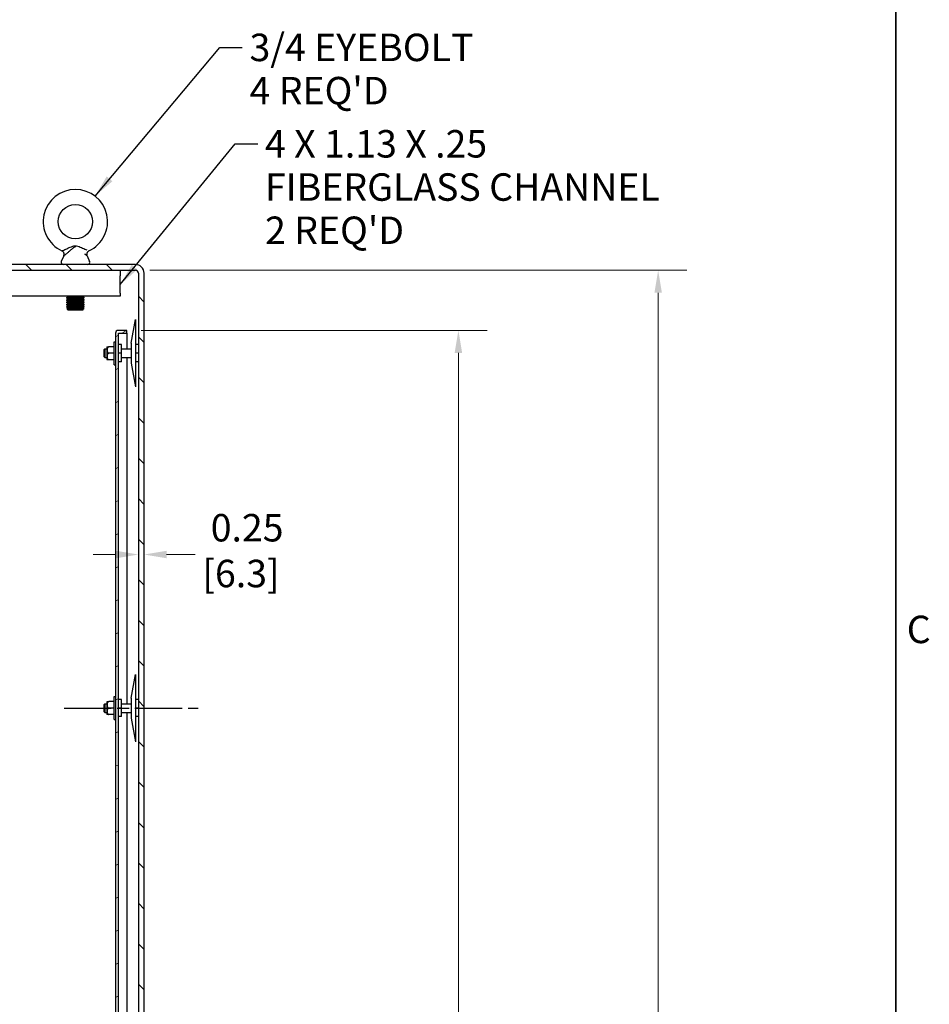
# Model space of a CAD drawing. Units: inches. Extents: x 1 to 339, y 6 to 214.
# Drawn here: x 297 to 336, y 121 to 164 of the extents above; entities that cross this region are included whole.
import ezdxf

# ---------------------------------------------------------------- set-up
doc = ezdxf.new("R2010")
doc.units = ezdxf.units.IN
doc.header["$LTSCALE"] = 10
doc.header["$MEASUREMENT"] = 0
doc.linetypes.add('CHAIN', pattern=[0.7087, 0.4724, -0.0591, 0.1181, -0.0591])
for name, color, linetype, lineweight in [('Border (ANSI)', 7, 'Continuous', 35), ('Centerline (ANSI)', 7, 'Continuous', 25), ('Dimension (ANSI)', 7, 'Continuous', 13), ('Hatch (ANSI)', 7, 'Continuous', 13), ('Symbol (ANSI)', 7, 'Continuous', 25), ('Visible (ANSI)', 7, 'Continuous', 25)]:
    doc.layers.add(name, color=color, linetype=linetype, lineweight=lineweight)
doc.styles.add('Note Text (ANSI)', font='arial.ttf')
doc.dimstyles.new('Default (ANSI)', dxfattribs={"dimscale": 10, "dimtxt": 0.12, "dimasz": 0.098425, "dimexe": 0.125, "dimexo": 0.0625, "dimgap": 0.031496, "dimtad": 0, "dimtih": 1, "dimtoh": 1, "dimrnd": 1e-08, "dimzin": 0, "dimdsep": 46, "dimtxsty": 'Note Text (ANSI)', "dimcen": 0.09, "dimdle": 0.393701, "dimclrd": 256, "dimclre": 256, "dimclrt": 256, "dimadec": 0, "dimazin": 0, "dimtfac": 1, "dimtofl": 0, "dimtmove": 0, "dimatfit": 3, "dimfxl": 1, "dimtolj": 1, "dimtzin": 0, "dimlwd": -1, "dimlwe": -1, "dimarcsym": 0})
doc.dimstyles.new('Default (ANSI)$7', dxfattribs={"dimscale": 10, "dimtxt": 0.12, "dimasz": 0.098425, "dimexe": 0.125, "dimexo": 0.0625, "dimgap": 0.031496, "dimtad": 0, "dimtih": 1, "dimtoh": 1, "dimrnd": 1e-08, "dimzin": 0, "dimdsep": 46, "dimtxsty": 'Note Text (ANSI)', "dimcen": 0.09, "dimdle": 0.393701, "dimclrd": 256, "dimclre": 256, "dimclrt": 256, "dimadec": 0, "dimazin": 0, "dimtfac": 1, "dimtofl": 0, "dimtmove": 0, "dimatfit": 3, "dimfxl": 1, "dimtolj": 1, "dimtzin": 0, "dimlwd": -1, "dimlwe": -1, "dimarcsym": 0})

# ---------------------------------------------------------------- blocks, each defined once
blk = doc.blocks.new('Borders Default Border')
at = {"layer": 'Border (ANSI)', "flags": 128}
blk.add_lwpolyline([(0.5, 1), (0.5, 21), (33.5, 21), (33.5, 1), (0.5, 1)], dxfattribs=at)
at = {"layer": 'Border (ANSI)', "insert": (33.5482, 13.688), "char_height": 0.12, "attachment_point": 7, "style": 'Note Text (ANSI)'}
blk.add_mtext('C', dxfattribs=at)
blk = doc.blocks.new('*D13')
at = {"layer": 'Defpoints', "color": 0, "transparency": 16777216}
for p in [(301.412, 150.919), (315.894, 150.919), (301.412, 86.919)]:
    blk.add_point(p, dxfattribs=at)
at = {"layer": 'Dimension (ANSI)', "transparency": 16777216}
for p, q in [((302.037, 150.919), (317.144, 150.919)), ((315.894, 149.934), (315.894, 121.005)), ((315.894, 87.903), (315.894, 116.832)), ((302.037, 86.919), (317.144, 86.919))]:
    blk.add_line(p, q, dxfattribs=at)
for points in [[(315.73, 149.934), (316.058, 149.934), (315.894, 150.919)], [(315.73, 87.903), (316.058, 87.903), (315.894, 86.919)]]:
    blk.add_solid(points, dxfattribs=at)
at = {"layer": 'Dimension (ANSI)', "transparency": 16777216, "insert": (312.976, 120.69), "char_height": 1.2, "attachment_point": 1, "style": 'Note Text (ANSI)'}
blk.add_mtext('\\A1; 64.00\\P[1625.6]', dxfattribs=at)
blk = doc.blocks.new('*D43')
at = {"layer": 'Defpoints', "color": 0, "transparency": 16777216}
for p in [(301.786, 153.544), (301.786, 81.544), (324.621, 81.544)]:
    blk.add_point(p, dxfattribs=at)
at = {"layer": 'Dimension (ANSI)', "transparency": 16777216}
for p, q in [((302.411, 153.544), (325.871, 153.544)), ((324.621, 152.559), (324.621, 119.63)), ((324.621, 82.528), (324.621, 115.457)), ((302.411, 81.544), (325.871, 81.544))]:
    blk.add_line(p, q, dxfattribs=at)
for points in [[(324.457, 152.559), (324.785, 152.559), (324.621, 153.544)], [(324.457, 82.528), (324.785, 82.528), (324.621, 81.544)]]:
    blk.add_solid(points, dxfattribs=at)
at = {"layer": 'Dimension (ANSI)', "transparency": 16777216, "insert": (321.703, 119.315), "char_height": 1.2, "attachment_point": 1, "style": 'Note Text (ANSI)'}
blk.add_mtext('\\A1; 72.00\\P[1828.8]', dxfattribs=at)
blk = doc.blocks.new('*D63')
at = {"layer": 'Defpoints', "color": 0, "transparency": 16777216}
for p in [(301.911, 141.126), (301.911, 141.126), (302.161, 141.126)]:
    blk.add_point(p, dxfattribs=at)
at = {"layer": 'Dimension (ANSI)', "transparency": 16777216}
for p, q in [((300.927, 141.126), (299.943, 141.126)), ((303.146, 141.126), (304.391, 141.126))]:
    blk.add_line(p, q, dxfattribs=at)
for points in [[(300.927, 141.29), (300.927, 140.962), (301.911, 141.126)], [(303.146, 141.29), (303.146, 140.962), (302.161, 141.126)]]:
    blk.add_solid(points, dxfattribs=at)
at = {"layer": 'Dimension (ANSI)', "transparency": 16777216, "insert": (304.706, 142.897), "char_height": 1.2, "attachment_point": 1, "style": 'Note Text (ANSI)'}
blk.add_mtext('\\A1; 0.25\\P[6.3]', dxfattribs=at)

msp = doc.modelspace()

# ---------------------------------------------------------------- hatches: boundary and pattern name
at = {"layer": 'Hatch (ANSI)'}
h = msp.add_hatch(dxfattribs=at)
h.set_pattern_fill('ANSI31', color=256, scale=10, angle=-90, style=0)
edge = h.paths.add_edge_path()
edge.add_ellipse((301.786, 153.419), major_axis=(0.375, 0), ratio=1, start_angle=0, end_angle=90)
edge.add_line((301.786, 153.794), (278.516, 153.794))
edge.add_ellipse((278.516, 153.419), major_axis=(0, 0.375), ratio=1, start_angle=0, end_angle=90)
edge.add_line((278.141, 153.419), (278.141, 153.273))
edge.add_line((278.141, 153.273), (278.141, 152.303))
edge.add_line((278.141, 152.303), (278.141, 151.919))
edge.add_ellipse((277.766, 151.919), major_axis=(0.375, 0), ratio=1, start_angle=270, end_angle=360, ccw=False)
edge.add_line((277.766, 151.544), (277.141, 151.544))
edge.add_line((277.141, 151.544), (277.141, 151.294))
edge.add_line((277.141, 151.294), (277.766, 151.294))
edge.add_ellipse((277.766, 151.919), major_axis=(0, -0.625), ratio=1, start_angle=0, end_angle=90)
edge.add_line((278.391, 151.919), (278.391, 153.419))
edge.add_ellipse((278.516, 153.419), major_axis=(-0.125, 0), ratio=1, start_angle=270, end_angle=360, ccw=False)
edge.add_line((278.516, 153.544), (301.786, 153.544))
edge.add_ellipse((301.786, 153.419), major_axis=(0, 0.125), ratio=1, start_angle=270, end_angle=360, ccw=False)
edge.add_line((301.911, 153.419), (301.911, 81.669))
edge.add_ellipse((301.786, 81.669), major_axis=(0.125, 0), ratio=1, start_angle=270, end_angle=360, ccw=False)
edge.add_line((301.786, 81.544), (278.516, 81.544))
edge.add_ellipse((278.516, 81.669), major_axis=(0, -0.125), ratio=1, start_angle=270, end_angle=360, ccw=False)
edge.add_line((278.391, 81.669), (278.391, 85.919))
edge.add_ellipse((277.766, 85.919), major_axis=(0.625, 0), ratio=1, start_angle=0, end_angle=90)
edge.add_line((277.766, 86.544), (277.141, 86.544))
edge.add_line((277.141, 86.544), (277.141, 86.294))
edge.add_line((277.141, 86.294), (277.766, 86.294))
edge.add_ellipse((277.766, 85.919), major_axis=(0, 0.375), ratio=1, start_angle=270, end_angle=360, ccw=False)
edge.add_line((278.141, 85.919), (278.141, 85.535))
edge.add_line((278.141, 85.535), (278.141, 84.564))
edge.add_line((278.141, 84.564), (278.141, 81.669))
edge.add_ellipse((278.516, 81.669), major_axis=(-0.375, 0), ratio=1, start_angle=0, end_angle=90)
edge.add_line((278.516, 81.294), (301.786, 81.294))
edge.add_ellipse((301.786, 81.669), major_axis=(0, -0.375), ratio=1, start_angle=0, end_angle=90)
edge.add_line((302.161, 81.669), (302.161, 153.419))
h = msp.add_hatch(dxfattribs=at)
h.set_pattern_fill('ANSI31', color=256, scale=10, angle=-15, style=0)
edge = h.paths.add_edge_path()
edge.add_ellipse((301.037, 150.794), major_axis=(0, 0.125), ratio=1, start_angle=0, end_angle=90)
edge.add_line((300.912, 150.794), (300.912, 87.044))
edge.add_ellipse((301.037, 87.044), major_axis=(-0.125, 0), ratio=1, start_angle=0, end_angle=90)
edge.add_line((301.037, 86.919), (301.412, 86.919))
edge.add_line((301.412, 86.919), (301.412, 87.044))
edge.add_line((301.412, 87.044), (301.037, 87.044))
edge.add_line((301.037, 87.044), (301.037, 150.794))
edge.add_line((301.037, 150.794), (301.412, 150.794))
edge.add_line((301.412, 150.794), (301.412, 150.919))
edge.add_line((301.412, 150.919), (301.037, 150.919))

# ---------------------------------------------------------------- linework, layer by layer
at = {"layer": 'Centerline (ANSI)', "linetype": 'CHAIN', "ltscale": 0.437421}
msp.add_line((298.664, 134.419), (304.527, 134.419), dxfattribs=at)
at = {"layer": 'Visible (ANSI)'}
for p, q in [((298.652, 154.176), (298.545, 153.932)), ((299.671, 154.176), (299.778, 153.932)), ((301.786, 153.794), (278.516, 153.794)), ((278.516, 153.544), (301.786, 153.544)), ((301.121, 153.544), (301.121, 153.294)), ((301.121, 152.544), (301.121, 153.294)), ((301.911, 153.419), (301.911, 81.669)), ((302.161, 81.669), (302.161, 153.419)), ((301.121, 152.419), (279.121, 152.419)), ((298.786, 152.325), (298.786, 152.349)), ((298.839, 152.389), (298.797, 152.412)), ((298.83, 152.38), (298.797, 152.362)), ((298.839, 152.289), (298.797, 152.312)), ((298.83, 152.28), (298.797, 152.262)), ((298.83, 152.374), (298.83, 152.394)), ((298.83, 152.274), (298.83, 152.294)), ((299.484, 152.389), (299.525, 152.412)), ((299.484, 152.289), (299.525, 152.312)), ((299.493, 152.374), (299.493, 152.394)), ((299.493, 152.38), (299.525, 152.362)), ((299.493, 152.274), (299.493, 152.294)), ((299.493, 152.28), (299.525, 152.262)), ((299.536, 152.325), (299.536, 152.349)), ((301.121, 152.544), (301.121, 152.419)), ((298.786, 152.225), (298.786, 152.249)), ((298.786, 152.125), (298.786, 152.149)), ((298.786, 152.025), (298.786, 152.049)), ((298.786, 151.925), (298.786, 151.949)), ((298.839, 152.189), (298.797, 152.212)), ((298.83, 152.18), (298.797, 152.162)), ((298.839, 152.089), (298.797, 152.112)), ((298.83, 152.08), (298.797, 152.062)), ((298.839, 151.989), (298.797, 152.012)), ((298.83, 151.98), (298.797, 151.962)), ((298.797, 151.912), (298.797, 151.912)), ((298.839, 151.889), (298.798, 151.912)), ((298.834, 151.794), (298.804, 151.859)), ((298.83, 151.88), (298.81, 151.869)), ((298.83, 152.174), (298.83, 152.194)), ((298.83, 152.074), (298.83, 152.094)), ((298.83, 151.974), (298.83, 151.994)), ((298.83, 151.874), (298.83, 151.894)), ((299.052, 151.896), (298.848, 151.896)), ((299.475, 151.896), (299.271, 151.896)), ((299.484, 152.189), (299.525, 152.212)), ((299.484, 152.089), (299.525, 152.112)), ((299.484, 151.989), (299.525, 152.012)), ((299.484, 151.889), (299.525, 151.912)), ((299.489, 151.794), (299.519, 151.859)), ((299.493, 152.174), (299.493, 152.194)), ((299.493, 152.18), (299.525, 152.162)), ((299.493, 152.074), (299.493, 152.094)), ((299.493, 152.08), (299.525, 152.062)), ((299.493, 151.974), (299.493, 151.994)), ((299.493, 151.98), (299.525, 151.962)), ((299.493, 151.874), (299.493, 151.894)), ((299.493, 151.88), (299.513, 151.869)), ((299.536, 152.225), (299.536, 152.249)), ((299.536, 152.125), (299.536, 152.149)), ((299.536, 152.025), (299.536, 152.049)), ((299.536, 151.925), (299.536, 151.949)), ((299.489, 151.794), (298.834, 151.794)), ((301.599, 150.356), (301.786, 151.387)), ((301.786, 151.387), (301.786, 148.45)), ((300.912, 150.794), (300.912, 87.044)), ((301.412, 150.919), (301.037, 150.919)), ((301.037, 87.044), (301.037, 150.794)), ((301.037, 150.794), (301.412, 150.794)), ((301.412, 150.794), (301.412, 150.919)), ((301.412, 150.794), (301.412, 150.106)), ((300.537, 150.162), (300.537, 149.675)), ((300.546, 150.2), (300.618, 150.2)), ((300.849, 150.2), (300.618, 150.2)), ((300.849, 149.419), (300.849, 150.419)), ((300.849, 150.419), (300.912, 150.419)), ((301.172, 150.294), (301.037, 150.294)), ((301.172, 149.919), (301.172, 150.294)), ((301.599, 150.356), (301.599, 149.481)), ((301.792, 150.294), (301.792, 149.919)), ((301.911, 150.294), (301.792, 150.294)), ((300.412, 150.076), (300.442, 150.106)), ((300.412, 149.761), (300.412, 150.076)), ((300.412, 149.761), (300.442, 149.731)), ((300.442, 150.106), (300.442, 149.731)), ((300.442, 150.106), (300.537, 150.106)), ((300.442, 149.731), (300.537, 149.731)), ((300.849, 149.919), (300.618, 149.919)), ((301.172, 149.919), (301.037, 149.919)), ((301.172, 150.106), (301.599, 150.106)), ((301.172, 149.544), (301.172, 149.919)), ((301.172, 149.731), (301.599, 149.731)), ((301.412, 149.731), (301.412, 134.606)), ((301.786, 150.106), (301.792, 150.106)), ((301.786, 149.731), (301.792, 149.731)), ((301.792, 149.919), (301.792, 149.544)), ((301.911, 149.919), (301.792, 149.919)), ((300.618, 149.637), (300.546, 149.637)), ((300.849, 149.637), (300.618, 149.637)), ((300.849, 149.419), (300.912, 149.419)), ((301.172, 149.544), (301.037, 149.544)), ((301.599, 149.481), (301.786, 148.45)), ((301.911, 149.544), (301.792, 149.544)), ((301.599, 134.856), (301.786, 135.887)), ((301.786, 135.887), (301.786, 132.95)), ((300.537, 134.662), (300.537, 134.175)), ((300.546, 134.7), (300.618, 134.7)), ((300.849, 134.7), (300.618, 134.7)), ((300.849, 133.919), (300.849, 134.919)), ((300.849, 134.919), (300.912, 134.919)), ((301.172, 134.794), (301.037, 134.794)), ((301.172, 134.419), (301.172, 134.794)), ((301.599, 134.856), (301.599, 133.981)), ((301.792, 134.794), (301.792, 134.419)), ((301.911, 134.794), (301.792, 134.794)), ((300.412, 134.576), (300.442, 134.606)), ((300.412, 134.261), (300.412, 134.576)), ((300.412, 134.261), (300.442, 134.231)), ((300.442, 134.606), (300.442, 134.231)), ((300.442, 134.606), (300.537, 134.606)), ((300.442, 134.231), (300.537, 134.231)), ((300.849, 134.419), (300.618, 134.419)), ((301.172, 134.419), (301.037, 134.419)), ((301.172, 134.606), (301.599, 134.606)), ((301.172, 134.044), (301.172, 134.419)), ((301.172, 134.231), (301.599, 134.231)), ((301.412, 134.231), (301.412, 119.106)), ((301.786, 134.606), (301.792, 134.606)), ((301.786, 134.231), (301.792, 134.231)), ((301.792, 134.419), (301.792, 134.044)), ((301.911, 134.419), (301.792, 134.419)), ((300.618, 134.137), (300.546, 134.137)), ((300.849, 134.137), (300.618, 134.137)), ((300.849, 133.919), (300.912, 133.919)), ((301.172, 134.044), (301.037, 134.044)), ((301.599, 133.981), (301.786, 132.95)), ((301.911, 134.044), (301.792, 134.044))]:
    msp.add_line(p, q, dxfattribs=at)
at = {"layer": 'Visible (ANSI)', "flags": 128}
for points in [[(298.571, 154.391), (298.577, 154.394), (298.594, 154.401), (298.621, 154.413), (298.655, 154.428), (298.696, 154.446), (298.74, 154.466), (298.788, 154.487), (298.837, 154.509), (298.887, 154.531), (298.939, 154.553), (298.991, 154.574), (299.044, 154.593), (299.099, 154.608), (299.155, 154.614), (299.211, 154.61), (299.266, 154.597), (299.32, 154.579), (299.372, 154.558), (299.423, 154.537), (299.474, 154.514), (299.523, 154.493), (299.571, 154.471), (299.616, 154.451), (299.657, 154.433)], [(299.161, 154.561), (299.128, 154.554), (299.097, 154.539), (299.069, 154.519), (299.042, 154.498), (299.016, 154.476), (298.99, 154.453), (298.965, 154.431), (298.939, 154.408), (298.914, 154.386), (298.889, 154.364), (298.864, 154.343), (298.839, 154.322), (298.815, 154.303), (298.791, 154.283), (298.768, 154.265), (298.747, 154.248), (298.727, 154.233), (298.708, 154.219), (298.692, 154.206), (298.678, 154.196), (298.667, 154.187), (298.659, 154.181), (298.654, 154.178), (298.652, 154.176)], [(298.652, 154.176), (298.658, 154.191), (298.662, 154.207), (298.665, 154.222), (298.666, 154.238), (298.665, 154.254), (298.663, 154.27), (298.66, 154.285), (298.655, 154.3), (298.649, 154.315), (298.641, 154.329), (298.632, 154.342), (298.622, 154.354), (298.61, 154.365), (298.598, 154.375), (298.585, 154.384), (298.571, 154.391)], [(299.671, 154.176), (299.671, 154.176), (299.67, 154.177), (299.669, 154.178), (299.668, 154.179), (299.666, 154.18), (299.664, 154.181), (299.661, 154.183), (299.659, 154.185), (299.656, 154.188), (299.652, 154.19), (299.648, 154.193), (299.644, 154.196), (299.64, 154.2), (299.635, 154.203), (299.63, 154.207), (299.625, 154.211), (299.619, 154.215), (299.614, 154.219), (299.608, 154.224), (299.601, 154.229), (299.595, 154.234), (299.588, 154.239), (299.581, 154.244), (299.574, 154.25)], [(299.752, 154.391), (299.738, 154.384), (299.725, 154.375), (299.712, 154.365), (299.701, 154.354), (299.691, 154.342), (299.682, 154.329), (299.674, 154.315), (299.668, 154.3), (299.663, 154.285), (299.659, 154.27), (299.657, 154.254), (299.657, 154.238), (299.658, 154.222), (299.661, 154.206), (299.665, 154.191), (299.671, 154.176)], [(299.161, 152.294), (299.133, 152.294), (299.105, 152.294), (299.077, 152.295), (299.049, 152.296), (299.022, 152.298), (298.996, 152.3), (298.971, 152.302), (298.947, 152.304), (298.925, 152.307), (298.903, 152.309), (298.884, 152.312), (298.865, 152.316), (298.849, 152.319), (298.834, 152.323), (298.821, 152.326), (298.81, 152.33), (298.801, 152.334), (298.794, 152.338), (298.79, 152.342), (298.787, 152.346), (298.786, 152.35), (298.788, 152.354), (298.792, 152.358), (298.797, 152.362)], [(298.786, 152.325), (298.787, 152.321), (298.79, 152.318), (298.794, 152.314), (298.799, 152.311), (298.806, 152.308), (298.815, 152.305), (298.825, 152.302), (298.836, 152.299), (298.849, 152.296), (298.863, 152.293), (298.879, 152.291), (298.896, 152.288), (298.914, 152.286), (298.932, 152.284), (298.952, 152.282), (298.973, 152.28), (298.995, 152.279), (299.017, 152.278), (299.04, 152.276), (299.064, 152.275), (299.088, 152.275), (299.112, 152.274), (299.137, 152.274), (299.161, 152.274)], [(299.161, 152.194), (299.133, 152.194), (299.105, 152.194), (299.077, 152.195), (299.049, 152.196), (299.022, 152.198), (298.996, 152.2), (298.971, 152.202), (298.947, 152.204), (298.925, 152.207), (298.903, 152.209), (298.884, 152.212), (298.865, 152.216), (298.849, 152.219), (298.834, 152.223), (298.821, 152.226), (298.81, 152.23), (298.801, 152.234), (298.794, 152.238), (298.79, 152.242), (298.787, 152.246), (298.786, 152.25), (298.788, 152.254), (298.792, 152.258), (298.797, 152.262)], [(298.789, 152.419), (298.792, 152.415), (298.797, 152.412), (298.803, 152.409), (298.81, 152.406), (298.819, 152.404), (298.828, 152.401), (298.839, 152.398), (298.852, 152.396), (298.865, 152.393), (298.879, 152.391), (298.895, 152.388), (298.911, 152.386), (298.929, 152.384), (298.947, 152.383), (298.966, 152.381), (298.986, 152.38), (299.006, 152.378), (299.028, 152.377), (299.049, 152.376), (299.071, 152.375), (299.093, 152.375), (299.116, 152.374), (299.139, 152.374), (299.161, 152.374)], [(299.161, 152.394), (299.146, 152.394), (299.131, 152.394), (299.116, 152.394), (299.101, 152.395), (299.086, 152.395), (299.071, 152.395), (299.056, 152.396), (299.041, 152.397), (299.027, 152.398), (299.013, 152.398), (298.999, 152.399), (298.985, 152.4), (298.972, 152.402), (298.959, 152.403), (298.946, 152.404), (298.934, 152.405), (298.922, 152.407), (298.911, 152.408), (298.9, 152.41), (298.889, 152.412), (298.879, 152.413), (298.869, 152.415), (298.86, 152.417), (298.851, 152.419)], [(299.161, 152.374), (299.184, 152.374), (299.207, 152.374), (299.229, 152.375), (299.252, 152.375), (299.274, 152.376), (299.295, 152.377), (299.316, 152.378), (299.337, 152.379), (299.357, 152.381), (299.376, 152.383), (299.394, 152.384), (299.411, 152.386), (299.428, 152.388), (299.443, 152.391), (299.458, 152.393), (299.471, 152.396), (299.483, 152.398), (299.494, 152.401), (299.504, 152.404), (299.513, 152.406), (299.52, 152.409), (299.526, 152.412), (299.531, 152.415), (299.534, 152.419)], [(299.472, 152.419), (299.463, 152.417), (299.454, 152.415), (299.444, 152.413), (299.434, 152.412), (299.423, 152.41), (299.412, 152.408), (299.401, 152.407), (299.389, 152.405), (299.376, 152.404), (299.364, 152.403), (299.351, 152.402), (299.338, 152.4), (299.324, 152.399), (299.31, 152.398), (299.296, 152.398), (299.281, 152.397), (299.267, 152.396), (299.252, 152.395), (299.237, 152.395), (299.222, 152.395), (299.207, 152.394), (299.192, 152.394), (299.177, 152.394), (299.161, 152.394)], [(299.525, 152.362), (299.531, 152.358), (299.535, 152.354), (299.536, 152.35), (299.536, 152.346), (299.533, 152.342), (299.528, 152.338), (299.521, 152.334), (299.512, 152.33), (299.502, 152.326), (299.489, 152.323), (299.474, 152.319), (299.457, 152.316), (299.439, 152.312), (299.42, 152.309), (299.398, 152.307), (299.375, 152.304), (299.352, 152.302), (299.327, 152.3), (299.301, 152.298), (299.274, 152.296), (299.246, 152.295), (299.218, 152.294), (299.19, 152.294), (299.161, 152.294)], [(299.161, 152.274), (299.186, 152.274), (299.21, 152.274), (299.235, 152.275), (299.259, 152.275), (299.282, 152.276), (299.305, 152.278), (299.328, 152.279), (299.349, 152.28), (299.37, 152.282), (299.39, 152.284), (299.409, 152.286), (299.427, 152.288), (299.444, 152.291), (299.459, 152.293), (299.474, 152.296), (299.486, 152.299), (299.498, 152.302), (299.508, 152.305), (299.517, 152.308), (299.524, 152.311), (299.529, 152.314), (299.533, 152.318), (299.536, 152.321), (299.536, 152.325)], [(299.525, 152.262), (299.531, 152.258), (299.535, 152.254), (299.536, 152.25), (299.536, 152.246), (299.533, 152.242), (299.528, 152.238), (299.521, 152.234), (299.512, 152.23), (299.502, 152.226), (299.489, 152.223), (299.474, 152.219), (299.457, 152.216), (299.439, 152.212), (299.42, 152.209), (299.398, 152.207), (299.375, 152.204), (299.352, 152.202), (299.327, 152.2), (299.301, 152.198), (299.274, 152.196), (299.246, 152.195), (299.218, 152.194), (299.19, 152.194), (299.161, 152.194)], [(298.786, 152.225), (298.787, 152.221), (298.79, 152.218), (298.794, 152.214), (298.799, 152.211), (298.806, 152.208), (298.815, 152.205), (298.825, 152.202), (298.836, 152.199), (298.849, 152.196), (298.863, 152.193), (298.879, 152.191), (298.896, 152.188), (298.914, 152.186), (298.932, 152.184), (298.952, 152.182), (298.973, 152.18), (298.995, 152.179), (299.017, 152.178), (299.04, 152.176), (299.064, 152.175), (299.088, 152.175), (299.112, 152.174), (299.137, 152.174), (299.161, 152.174)], [(299.161, 152.094), (299.133, 152.094), (299.105, 152.094), (299.077, 152.095), (299.049, 152.096), (299.022, 152.098), (298.996, 152.1), (298.971, 152.102), (298.947, 152.104), (298.925, 152.107), (298.903, 152.109), (298.884, 152.112), (298.865, 152.116), (298.849, 152.119), (298.834, 152.123), (298.821, 152.126), (298.81, 152.13), (298.801, 152.134), (298.794, 152.138), (298.79, 152.142), (298.787, 152.146), (298.786, 152.15), (298.788, 152.154), (298.792, 152.158), (298.797, 152.162)], [(298.786, 152.125), (298.787, 152.121), (298.79, 152.118), (298.794, 152.114), (298.799, 152.111), (298.806, 152.108), (298.815, 152.105), (298.825, 152.102), (298.836, 152.099), (298.849, 152.096), (298.863, 152.093), (298.879, 152.091), (298.896, 152.088), (298.914, 152.086), (298.932, 152.084), (298.952, 152.082), (298.973, 152.08), (298.995, 152.079), (299.017, 152.078), (299.04, 152.076), (299.064, 152.075), (299.088, 152.075), (299.112, 152.074), (299.137, 152.074), (299.161, 152.074)], [(299.161, 151.994), (299.133, 151.994), (299.105, 151.994), (299.077, 151.995), (299.049, 151.996), (299.022, 151.998), (298.996, 152), (298.971, 152.002), (298.947, 152.004), (298.925, 152.007), (298.903, 152.009), (298.884, 152.012), (298.865, 152.016), (298.849, 152.019), (298.834, 152.023), (298.821, 152.026), (298.81, 152.03), (298.801, 152.034), (298.794, 152.038), (298.79, 152.042), (298.787, 152.046), (298.786, 152.05), (298.788, 152.054), (298.792, 152.058), (298.797, 152.062)], [(298.786, 152.025), (298.787, 152.021), (298.79, 152.018), (298.794, 152.014), (298.799, 152.011), (298.806, 152.008), (298.815, 152.005), (298.825, 152.002), (298.836, 151.999), (298.849, 151.996), (298.863, 151.993), (298.879, 151.991), (298.896, 151.988), (298.914, 151.986), (298.932, 151.984), (298.952, 151.982), (298.973, 151.98), (298.995, 151.979), (299.017, 151.978), (299.04, 151.976), (299.064, 151.975), (299.088, 151.975), (299.112, 151.974), (299.137, 151.974), (299.161, 151.974)], [(299.052, 151.896), (299.03, 151.897), (299.007, 151.899), (298.986, 151.9), (298.965, 151.902), (298.945, 151.904), (298.927, 151.906), (298.908, 151.909), (298.891, 151.911), (298.875, 151.914), (298.861, 151.917), (298.847, 151.919), (298.835, 151.922), (298.824, 151.926), (298.814, 151.929), (298.806, 151.932), (298.799, 151.935), (298.794, 151.938), (298.79, 151.942), (298.787, 151.945), (298.786, 151.949), (298.787, 151.952), (298.789, 151.955), (298.792, 151.958), (298.797, 151.962)], [(298.786, 151.925), (298.786, 151.923), (298.787, 151.922), (298.787, 151.921), (298.788, 151.92), (298.789, 151.918), (298.79, 151.917), (298.792, 151.916), (298.793, 151.915), (298.795, 151.913), (298.797, 151.912), (298.8, 151.911), (298.802, 151.91), (298.805, 151.909), (298.808, 151.907), (298.811, 151.906), (298.814, 151.905), (298.818, 151.904), (298.821, 151.903), (298.825, 151.902), (298.829, 151.901), (298.834, 151.899), (298.838, 151.898), (298.843, 151.897), (298.848, 151.896)], [(299.161, 151.821), (299.135, 151.821), (299.109, 151.821), (299.083, 151.822), (299.057, 151.823), (299.032, 151.824), (299.008, 151.825), (298.985, 151.826), (298.963, 151.828), (298.941, 151.83), (298.921, 151.832), (298.902, 151.834), (298.885, 151.836), (298.869, 151.838), (298.854, 151.841), (298.842, 151.843), (298.831, 151.846), (298.822, 151.849), (298.814, 151.851), (298.809, 151.854), (298.805, 151.857), (298.803, 151.86), (298.804, 151.863), (298.806, 151.866), (298.81, 151.869)], [(298.848, 151.896), (298.857, 151.894), (298.867, 151.892), (298.877, 151.89), (298.888, 151.888), (298.899, 151.886), (298.91, 151.884), (298.922, 151.883), (298.934, 151.881), (298.947, 151.88), (298.96, 151.878), (298.973, 151.877), (298.986, 151.876), (299, 151.875), (299.014, 151.873), (299.028, 151.873), (299.042, 151.872), (299.056, 151.871), (299.071, 151.87), (299.086, 151.87), (299.101, 151.869), (299.116, 151.869), (299.131, 151.869), (299.146, 151.868), (299.161, 151.868)], [(299.161, 151.894), (299.157, 151.894), (299.152, 151.894), (299.148, 151.894), (299.143, 151.894), (299.138, 151.895), (299.134, 151.895), (299.129, 151.895), (299.125, 151.895), (299.12, 151.895), (299.115, 151.895), (299.111, 151.895), (299.106, 151.895), (299.102, 151.895), (299.097, 151.895), (299.093, 151.895), (299.088, 151.895), (299.084, 151.895), (299.079, 151.895), (299.075, 151.896), (299.07, 151.896), (299.066, 151.896), (299.061, 151.896), (299.057, 151.896), (299.052, 151.896)], [(299.161, 152.174), (299.186, 152.174), (299.21, 152.174), (299.235, 152.175), (299.259, 152.175), (299.282, 152.176), (299.305, 152.178), (299.328, 152.179), (299.349, 152.18), (299.37, 152.182), (299.39, 152.184), (299.409, 152.186), (299.427, 152.188), (299.444, 152.191), (299.459, 152.193), (299.474, 152.196), (299.486, 152.199), (299.498, 152.202), (299.508, 152.205), (299.517, 152.208), (299.524, 152.211), (299.529, 152.214), (299.533, 152.218), (299.536, 152.221), (299.536, 152.225)], [(299.525, 152.162), (299.531, 152.158), (299.535, 152.154), (299.536, 152.15), (299.536, 152.146), (299.533, 152.142), (299.528, 152.138), (299.521, 152.134), (299.512, 152.13), (299.502, 152.126), (299.489, 152.123), (299.474, 152.119), (299.457, 152.116), (299.439, 152.112), (299.42, 152.109), (299.398, 152.107), (299.375, 152.104), (299.352, 152.102), (299.327, 152.1), (299.301, 152.098), (299.274, 152.096), (299.246, 152.095), (299.218, 152.094), (299.19, 152.094), (299.161, 152.094)], [(299.161, 152.074), (299.186, 152.074), (299.21, 152.074), (299.235, 152.075), (299.259, 152.075), (299.282, 152.076), (299.305, 152.078), (299.328, 152.079), (299.349, 152.08), (299.37, 152.082), (299.39, 152.084), (299.409, 152.086), (299.427, 152.088), (299.444, 152.091), (299.459, 152.093), (299.474, 152.096), (299.486, 152.099), (299.498, 152.102), (299.508, 152.105), (299.517, 152.108), (299.524, 152.111), (299.529, 152.114), (299.533, 152.118), (299.536, 152.121), (299.536, 152.125)], [(299.525, 152.062), (299.531, 152.058), (299.535, 152.054), (299.536, 152.05), (299.536, 152.046), (299.533, 152.042), (299.528, 152.038), (299.521, 152.034), (299.512, 152.03), (299.502, 152.026), (299.489, 152.023), (299.474, 152.019), (299.457, 152.016), (299.439, 152.012), (299.42, 152.009), (299.398, 152.007), (299.375, 152.004), (299.352, 152.002), (299.327, 152), (299.301, 151.998), (299.274, 151.996), (299.246, 151.995), (299.218, 151.994), (299.19, 151.994), (299.161, 151.994)], [(299.161, 151.974), (299.186, 151.974), (299.21, 151.974), (299.235, 151.975), (299.259, 151.975), (299.282, 151.976), (299.305, 151.978), (299.328, 151.979), (299.349, 151.98), (299.37, 151.982), (299.39, 151.984), (299.409, 151.986), (299.427, 151.988), (299.444, 151.991), (299.459, 151.993), (299.474, 151.996), (299.486, 151.999), (299.498, 152.002), (299.508, 152.005), (299.517, 152.008), (299.524, 152.011), (299.529, 152.014), (299.533, 152.018), (299.536, 152.021), (299.536, 152.025)], [(299.161, 151.868), (299.177, 151.868), (299.192, 151.869), (299.207, 151.869), (299.222, 151.869), (299.237, 151.87), (299.252, 151.87), (299.266, 151.871), (299.281, 151.872), (299.295, 151.873), (299.309, 151.873), (299.323, 151.875), (299.337, 151.876), (299.35, 151.877), (299.363, 151.878), (299.376, 151.88), (299.388, 151.881), (299.4, 151.883), (299.412, 151.884), (299.424, 151.886), (299.435, 151.888), (299.445, 151.89), (299.456, 151.892), (299.465, 151.894), (299.475, 151.896)], [(299.271, 151.896), (299.266, 151.896), (299.262, 151.896), (299.257, 151.896), (299.253, 151.896), (299.248, 151.896), (299.244, 151.895), (299.239, 151.895), (299.235, 151.895), (299.23, 151.895), (299.225, 151.895), (299.221, 151.895), (299.216, 151.895), (299.212, 151.895), (299.207, 151.895), (299.203, 151.895), (299.198, 151.895), (299.194, 151.895), (299.189, 151.895), (299.184, 151.895), (299.18, 151.894), (299.175, 151.894), (299.171, 151.894), (299.166, 151.894), (299.161, 151.894)], [(299.513, 151.869), (299.517, 151.866), (299.519, 151.863), (299.519, 151.86), (299.518, 151.857), (299.514, 151.854), (299.509, 151.851), (299.501, 151.849), (299.492, 151.846), (299.481, 151.843), (299.468, 151.841), (299.454, 151.838), (299.438, 151.836), (299.421, 151.834), (299.402, 151.832), (299.382, 151.83), (299.36, 151.828), (299.338, 151.826), (299.315, 151.825), (299.29, 151.824), (299.265, 151.823), (299.24, 151.822), (299.214, 151.821), (299.188, 151.821), (299.161, 151.821)], [(299.525, 151.962), (299.53, 151.958), (299.534, 151.955), (299.536, 151.952), (299.536, 151.949), (299.535, 151.945), (299.533, 151.942), (299.529, 151.938), (299.524, 151.935), (299.517, 151.932), (299.509, 151.929), (299.499, 151.926), (299.488, 151.922), (299.476, 151.919), (299.462, 151.917), (299.447, 151.914), (299.431, 151.911), (299.414, 151.909), (299.396, 151.906), (299.377, 151.904), (299.357, 151.902), (299.337, 151.9), (299.315, 151.899), (299.293, 151.897), (299.271, 151.896)], [(299.475, 151.896), (299.48, 151.897), (299.484, 151.898), (299.489, 151.899), (299.493, 151.901), (299.497, 151.902), (299.501, 151.903), (299.505, 151.904), (299.509, 151.905), (299.512, 151.906), (299.515, 151.907), (299.518, 151.909), (299.521, 151.91), (299.523, 151.911), (299.525, 151.912), (299.528, 151.913), (299.529, 151.915), (299.531, 151.916), (299.532, 151.917), (299.534, 151.918), (299.535, 151.92), (299.535, 151.921), (299.536, 151.922), (299.536, 151.923), (299.536, 151.925)], [(300.618, 150.2), (300.602, 150.197), (300.588, 150.19), (300.578, 150.18), (300.569, 150.168), (300.562, 150.156), (300.557, 150.143), (300.553, 150.129), (300.55, 150.115), (300.548, 150.101), (300.547, 150.087), (300.546, 150.073), (300.546, 150.059), (300.546, 150.046), (300.547, 150.032), (300.548, 150.018), (300.55, 150.003), (300.553, 149.989), (300.557, 149.976), (300.562, 149.963), (300.569, 149.951), (300.578, 149.939), (300.588, 149.929), (300.602, 149.921), (300.618, 149.919)], [(300.618, 149.919), (300.602, 149.916), (300.588, 149.909), (300.578, 149.899), (300.569, 149.887), (300.562, 149.874), (300.557, 149.861), (300.553, 149.848), (300.55, 149.834), (300.548, 149.82), (300.547, 149.805), (300.546, 149.791), (300.546, 149.778), (300.546, 149.764), (300.547, 149.751), (300.548, 149.736), (300.55, 149.722), (300.553, 149.708), (300.557, 149.694), (300.562, 149.682), (300.569, 149.669), (300.578, 149.657), (300.588, 149.647), (300.602, 149.64), (300.618, 149.637)], [(300.618, 134.7), (300.602, 134.697), (300.588, 134.69), (300.578, 134.68), (300.569, 134.668), (300.562, 134.656), (300.557, 134.643), (300.553, 134.629), (300.55, 134.615), (300.548, 134.601), (300.547, 134.587), (300.546, 134.573), (300.546, 134.559), (300.546, 134.546), (300.547, 134.532), (300.548, 134.518), (300.55, 134.503), (300.553, 134.489), (300.557, 134.476), (300.562, 134.463), (300.569, 134.451), (300.578, 134.439), (300.588, 134.429), (300.602, 134.421), (300.618, 134.419)], [(300.618, 134.419), (300.602, 134.416), (300.588, 134.409), (300.578, 134.399), (300.569, 134.387), (300.562, 134.374), (300.557, 134.361), (300.553, 134.348), (300.55, 134.334), (300.548, 134.32), (300.547, 134.305), (300.546, 134.291), (300.546, 134.278), (300.546, 134.264), (300.547, 134.251), (300.548, 134.236), (300.55, 134.222), (300.553, 134.208), (300.557, 134.194), (300.562, 134.182), (300.569, 134.169), (300.578, 134.157), (300.588, 134.147), (300.602, 134.14), (300.618, 134.137)]]:
    msp.add_lwpolyline(points, dxfattribs=at)
at = {"layer": 'Visible (ANSI)'}
msp.add_circle((299.161, 155.667), 0.75, dxfattribs=at)
for centre, radius, start, end in [((299.161, 155.667), 1.406, 294.8387, 245.1613), ((298.635, 153.892), 0.0988, 156.2947, 270), ((299.688, 153.892), 0.0988, 270, 23.7053), ((301.786, 153.419), 0.375, 0, 90), ((301.786, 153.419), 0.125, 0, 90), ((301.037, 150.794), 0.125, 90, 180), ((300.618, 150.162), 0.0812, 152.3479, 180), ((300.618, 149.675), 0.0812, 180, 207.6521), ((300.618, 134.662), 0.0812, 152.3479, 180), ((300.618, 134.175), 0.0812, 180, 207.6521)]:
    msp.add_arc(centre, radius, start, end, dxfattribs=at)
for centre, start_param, end_param in [((299.161, 152.374), 0, 3.141593), ((299.161, 152.274), 0, 3.141593), ((299.161, 152.399), 0.233044, 2.908549), ((299.161, 152.299), 0.233044, 2.908549), ((299.161, 152.174), 0, 3.141593), ((299.161, 152.074), 0, 3.141593), ((299.161, 151.974), 0, 3.141593), ((299.161, 151.874), 0, 3.141593), ((299.161, 152.199), 0.233044, 2.908549), ((299.161, 152.099), 0.233044, 2.908549), ((299.161, 151.999), 0.233044, 2.908549), ((299.161, 151.899), 0.233044, 2.908549)]:
    msp.add_ellipse(centre, major_axis=(-0.332, 0), ratio=0.132164, start_param=start_param, end_param=end_param, dxfattribs=at)

# ---------------------------------------------------------------- block references
at = {"xscale": 10, "yscale": 10, "zscale": 10}
msp.add_blockref('Borders Default Border', (0, 0), dxfattribs=at)

# ---------------------------------------------------------------- texts
at = {"layer": 'Symbol (ANSI)', "char_height": 1.2, "attachment_point": 1, "line_spacing_factor": 0.944221, "style": 'Note Text (ANSI)'}
for s, insert, width in [("{3/4 EYEBOLT\\P4 REQ'D}", (306.768, 163.879), 10.53018), ("{4 X 1.13 X .25\\PFIBERGLASS CHANNEL\\P2 REQ'D}", (307.445, 159.667), 19.00884)]:
    msp.add_mtext(s, dxfattribs=dict(at, insert=insert, width=width))

# ---------------------------------------------------------------- dimensions: what is measured, and where the dimension line sits
at = {"layer": 'Dimension (ANSI)'}
for base, p1, p2, text, picture, middle in [((324.621, 81.544), (301.786, 153.544), (301.786, 81.544), ' <>\\X[1828.8]', '*D43', (324.621, 117.544)), ((315.894, 150.919), (301.412, 86.919), (301.412, 150.919), ' <>\\X[1625.6]', '*D13', (315.894, 118.919))]:
    dim = msp.add_linear_dim(base=base, p1=p1, p2=p2, angle=90, text=text, dimstyle='Default (ANSI)', override={"dimdec": 2, "dimpost": '\\X', "dimtp": 0, "dimtm": 0, "dimtdec": 2, "dimatfit": 1, "dimtvp": -0.25}, dxfattribs=at)
    dim.commit()
    dim.dimension.update_dxf_attribs({"geometry": picture, "text_midpoint": middle, "dimtype": 160})
dim = msp.add_linear_dim(base=(301.911, 141.126), p1=(302.161, 141.126), p2=(301.911, 141.126), text=' <>\\X[6.3]', dimstyle='Default (ANSI)', override={"dimtih": 0, "dimtoh": 0, "dimdec": 2, "dimpost": '\\X', "dimse1": 1, "dimse2": 1, "dimtp": 0, "dimtm": 0, "dimtdec": 2, "dimatfit": 1, "dimtvp": -0.25}, dxfattribs=at)
dim.commit()
dim.dimension.update_dxf_attribs({"geometry": '*D63', "text_midpoint": (306.537, 141.126), "dimtype": 160})

# ---------------------------------------------------------------- leaders
at = {"layer": 'Symbol (ANSI)', "annotation_type": 0, "has_hookline": 1, "hookline_direction": 0}
for points, text_width in [([(300.019, 156.782), (305.469, 163.279), (306.453, 163.279)], 10.425), ([(301.121, 152.919), (306.146, 159.067), (307.13, 159.067)], 18.807)]:
    msp.add_leader(points, dimstyle='Default (ANSI)$7', override={"dimtad": 0}, dxfattribs=dict(at, text_width=text_width))

doc.saveas('drawing.dxf')
